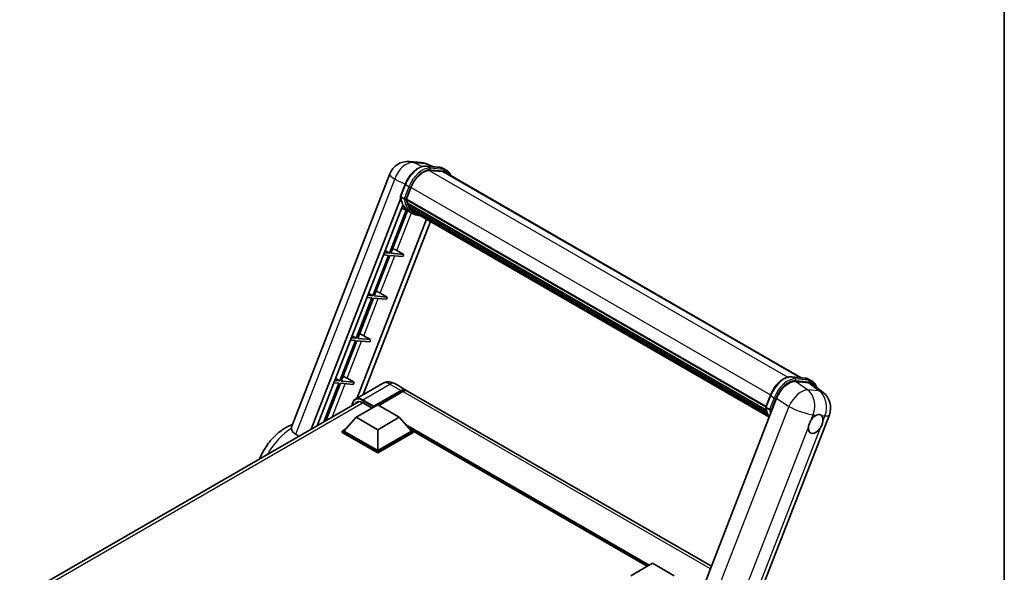
# Model space of a CAD drawing. Units: millimetres. Extents: x 87 to 8955, y 33 to 1734.
# Drawn here: x 1827 to 2433, y 519 to 860 of the extents above; entities that cross this region are included whole.
import ezdxf

# ---------------------------------------------------------------- set-up
doc = ezdxf.new("R2010")
doc.units = ezdxf.units.MM
doc.header["$LTSCALE"] = 6
for name, color, linetype, lineweight in [('Border (ISO)', 7, 'Continuous', 35), ('Visible (ISO)', 7, 'Continuous', 35), ('Visible Narrow (ISO)', 7, 'Continuous', 25)]:
    doc.layers.add(name, color=color, linetype=linetype, lineweight=lineweight)

# ---------------------------------------------------------------- blocks, each defined once
blk = doc.blocks.new('図面枠 tk図枠')
at = {"layer": 'Border (ISO)'}
blk.add_line((405.5, 289), (405.5, 8), dxfattribs=at)

msp = doc.modelspace()

# ---------------------------------------------------------------- linework, layer by layer
at = {"layer": 'Visible (ISO)'}
for p, q in [((2066.9865, 772.5493), (2074.217, 771.9035)), ((2077.2748, 769.738), (2085.5418, 768.9996)), ((2081.7858, 769.3351), (2077.8061, 771.0107)), ((1994.4146, 609.4797), (2054.7316, 764.9376)), ((2087.3313, 766.3444), (2079.2071, 767.0701)), ((2079.7007, 767.05), (2087.9677, 766.3116)), ((2089.8386, 767.101), (2087.7173, 768.3257)), ((2089.0886, 765.802), (2308.0456, 639.3871)), ((2061.3958, 751.1311), (2064.1933, 758.3414)), ((2065.0431, 749.3582), (2067.8198, 756.5146)), ((2006.3287, 607.5788), (2061.56, 749.9292)), ((2010.0029, 609.7001), (2062.7501, 745.6482)), ((2063.72, 749.5808), (2061.5987, 750.8056)), ((2064.9691, 749.1246), (2286.2736, 621.3543)), ((2065.2804, 748.6853), (2064.978, 748.8599)), ((2065.0656, 749.4161), (2286.3837, 621.638)), ((2066.1248, 745.8501), (2065.728, 746.0792)), ((2065.7357, 746.2636), (2286.7566, 618.6571)), ((2065.7631, 746.8171), (2286.5843, 619.3259)), ((2064.8078, 742.6249), (2054.5249, 716.1224)), ((2055.4435, 716.0404), (2065.6189, 742.266)), ((2066.606, 741.8291), (2062.0506, 743.8452)), ((2068.8524, 740.5308), (2066.7311, 741.7555)), ((2066.7986, 744.4999), (2287.2361, 617.2303)), ((2067.456, 743.5158), (2066.9769, 743.7924)), ((2066.9874, 743.8867), (2287.5224, 616.5607)), ((2068.4455, 742.6409), (2287.7998, 615.9966)), ((2068.6863, 742.066), (2288.1649, 615.3499)), ((2077.4537, 737.0041), (2034.7252, 626.8778)), ((2079.783, 735.6592), (2038.3994, 628.9991)), ((2054.5249, 716.1224), (2051.4025, 716.4013)), ((2051.9022, 717.6892), (2054.5249, 716.1224)), ((2063.381, 715.3314), (2055.4435, 716.0404)), ((2059.1239, 717.7516), (2063.381, 715.3314)), ((2063.381, 715.3314), (2062.8507, 713.9646)), ((2053.9946, 714.7556), (2044.3426, 689.879)), ((2045.2611, 689.7969), (2054.9132, 714.6736)), ((2050.8721, 715.0345), (2053.9946, 714.7556)), ((2054.9132, 714.6736), (2062.8507, 713.9646)), ((2041.7198, 691.4458), (2044.3426, 689.879)), ((2048.9416, 691.5082), (2053.1987, 689.088)), ((2043.8123, 688.5121), (2034.1603, 663.6355)), ((2035.0788, 663.5535), (2044.7308, 688.4301)), ((2040.6898, 688.791), (2043.8123, 688.5121)), ((2044.3426, 689.879), (2041.2201, 690.1579)), ((2044.7308, 688.4301), (2052.6684, 687.7212)), ((2053.1987, 689.088), (2045.2611, 689.7969)), ((2053.1987, 689.088), (2052.6684, 687.7212)), ((2033.6299, 662.2687), (2023.9779, 637.3921)), ((2024.8965, 637.31), (2034.5485, 662.1867)), ((2030.5075, 662.5476), (2033.6299, 662.2687)), ((2034.1603, 663.6355), (2031.0378, 663.9144)), ((2031.5375, 665.2023), (2034.1603, 663.6355)), ((2034.5485, 662.1867), (2042.486, 661.4777)), ((2043.0163, 662.8445), (2035.0788, 663.5535)), ((2038.7592, 665.2647), (2043.0163, 662.8445)), ((2043.0163, 662.8445), (2042.486, 661.4777)), ((2020.3251, 636.3041), (2023.4476, 636.0252)), ((2023.9779, 637.3921), (2020.8555, 637.671)), ((2021.3552, 638.9589), (2023.9779, 637.3921)), ((2032.834, 636.6011), (2024.8965, 637.31)), ((2028.5769, 639.0213), (2032.834, 636.6011)), ((2032.834, 636.6011), (2032.3037, 635.2342)), ((2302.1348, 639.915), (2310.4018, 639.1767)), ((2312.7495, 636.2128), (2304.4266, 636.9562)), ((2312.5773, 638.5028), (2314.6986, 637.278)), ((2023.4476, 636.0252), (2014.1662, 612.1038)), ((2015.3909, 612.8109), (2024.3661, 635.9432)), ((2024.3661, 635.9432), (2032.3037, 635.2342)), ((2050.3251, 635.8844), (2033.6197, 626.2396)), ((2044.7488, 621.2929), (2061.7194, 631.0908)), ((2045.014, 621.8134), (2061.7194, 631.4583)), ((2062.7801, 630.8459), (2047.9839, 622.3033)), ((2057.8251, 635.7358), (2064.7194, 631.7554)), ((2252.7205, 523.2129), (2065.7801, 631.1431)), ((2314.9625, 635.365), (2321.4887, 630.3001)), ((1827.0169, 504.0531), (2035.8852, 624.6433)), ((2292.8796, 626.7168), (2231.7419, 469.1436)), ((2286.2557, 621.3082), (2289.0533, 628.5185)), ((2034.1422, 614.9854), (2047.4005, 622.6401)), ((2038.1197, 623.9567), (2043.9003, 620.6193)), ((2044.7488, 621.2929), (2044.7488, 621.3541)), ((2044.9079, 621.201), (2044.7488, 621.2929)), ((2047.4005, 622.6401), (2060.6587, 614.9854)), ((2286.4587, 620.9826), (2288.58, 619.7579)), ((2034.1422, 614.9854), (2026.6115, 606.5347)), ((2047.4005, 607.3308), (2034.1422, 614.9854)), ((2060.6587, 614.9854), (2047.4005, 607.3308)), ((2060.6587, 614.9854), (2068.1894, 606.5347)), ((2265.0019, 461.0215), (2325.3189, 616.4794)), ((2025.5509, 606.5347), (2027.7355, 607.796)), ((2025.5509, 605.6774), (2025.5509, 606.5347)), ((2047.4005, 593.9198), (2025.5509, 606.5347)), ((2047.4005, 594.5322), (2026.6115, 606.5347)), ((2047.4005, 607.3308), (2047.4005, 594.5322)), ((2068.1894, 606.5347), (2047.4005, 594.5322)), ((2069.2501, 606.5347), (2047.4005, 593.9198)), ((2067.0654, 607.796), (2069.2501, 606.5347)), ((2069.2501, 605.6774), (2069.2501, 606.5347)), ((2213.2802, 523.1865), (2069.2501, 606.3423)), ((2047.4005, 593.0625), (2025.5509, 605.6774)), ((2069.2501, 605.6774), (2047.4005, 593.0625)), ((2047.4005, 593.0625), (2047.4005, 593.9198)), ((2203.2115, 517.3733), (2216.4697, 525.0279)), ((2216.4697, 525.0279), (2229.728, 517.3733))]:
    msp.add_line(p, q, dxfattribs=at)
for centre, start, end in [((2065.919, 760.5969), 84.8960906, 158.7939769), ((2073.1494, 759.9511), 67.1663583, 84.8960906), ((2314.1314, 620.8201), 338.7939769, 52.1857522)]:
    msp.add_arc(centre, 12, start, end, dxfattribs=at)
for centre, major_axis, ratio, start_param, end_param in [((2075.3519, 755.8419), (6.15, 10.6521), 0.57735027, 0.26179939, 1.83259571), ((2083.0886, 755.4097), (6, 10.3923), 0.57735027, 0, 0.26179939), ((2083.619, 755.1035), (6.15, 10.6521), 0.57735027, 6.06187086, 6.54498469), ((2083.0886, 755.4097), (6.15, 10.6521), 0.57735027, 6.06187086, 6.24005567), ((2078.9657, 764.1713), (-12.765, -22.1096), 0.57735027, 5.95280986, 6.30366314), ((2065.4141, 749.266), (-0.3225, -0.5586), 0.57735027, 4.87693346, 6.77119455), ((2081.6174, 762.6404), (-12.015, -20.8106), 0.57735027, 5.69863493, 5.7149654), ((2082.1477, 762.3342), (12.165, 21.0704), 0.57735027, 2.5543424, 2.68164536), ((2066.1807, 746.4051), (-0.3225, -0.5586), 0.57735027, 4.74797851, 6.94572748), ((2081.6174, 762.6404), (-12.015, -20.8106), 0.57735027, 5.88216923, 5.89997857), ((2082.1477, 762.3342), (-12.165, -21.0704), 0.57735027, 5.87046798, 5.99777094), ((2067.4324, 744.0281), (-0.3225, -0.5586), 0.57735027, 4.92251144, 7.1202604), ((2082.1477, 762.3342), (-12.165, -21.0704), 0.57735027, 6.0450009, 6.17230386), ((2081.6174, 762.6404), (-12.015, -20.8106), 0.57735027, 6.084277, 6.18156167), ((2068.6009, 742.5136), (-0.1725, -0.2988), 0.57735027, 4.61794393, 5.13932199), ((2069.1313, 742.2074), (-0.3225, -0.5586), 0.57735027, 5.09704436, 7.28961151), ((2068.6009, 742.5136), (-0.3225, -0.5586), 0.57735027, 0.96529558, 1.00642621), ((2082.1477, 762.3342), (-12.165, -21.0704), 0.57735027, 6.22138854, 6.34498207), ((2081.6174, 762.6404), (-12.165, -21.0704), 0.57735027, 0.0217991, 0.06179676), ((2071.2256, 740.9982), (-0.3225, -0.5586), 0.57735027, 5.2767591, 7.28961151), ((2070.6953, 741.3044), (-0.3225, -0.5586), 0.57735027, 0.96529558, 1.00642621), ((2056.6536, 717.8304), (-4.1717, 1.6885), 0.22135844, 4.17094547, 4.82262149), ((2046.4713, 691.587), (-4.1717, 1.6885), 0.22135844, 4.17094547, 4.82262149), ((2036.289, 665.3435), (-4.1717, 1.6885), 0.22135844, 4.17094547, 4.82262149), ((2026.1066, 639.1001), (-4.1717, 1.6885), 0.22135844, 4.17094547, 4.82262149), ((2300.2238, 625.9746), (-5.9517, -10.4466), 0.57952204, 3.40056789, 4.96376802), ((2061.7194, 626.5593), (3, 5.1962), 0.57735027, 6.10547471, 7.06858347), ((2061.7194, 626.5593), (2.775, 4.8064), 0.57735027, 0.02962637, 0.78539816), ((2062.7801, 625.9469), (3, 5.1962), 0.57735027, 0, 0.78539816), ((2308.4347, 625.2413), (6.0934, 10.4176), 0.57513686, 6.20770977, 6.54772141), ((2038.1197, 618.1392), (-3.5625, 6.1704), 0.57735027, 5.49778714, 6.60906803), ((2045.014, 621.5072), (0.1875, 0.3248), 0.57735027, 0.78539816, 2.35619449), ((2316.9142, 610.8644), (3.1875, 5.5209), 0.57735027, 0.64875746, 1.44563764), ((2316.9142, 610.8644), (3.1875, 5.5209), 0.57735027, 5.36114644, 6.15802662), ((2316.9142, 610.8644), (-3.1875, -5.5209), 0.57735027, 5.36114644, 7.72882295)]:
    msp.add_ellipse(centre, major_axis=major_axis, ratio=ratio, start_param=start_param, end_param=end_param, dxfattribs=at)
for points, knots in [([(2064.1933, 758.3414), (2064.6826, 759.6023), (2065.3043, 760.8475), (2066.7553, 763.1939), (2067.5843, 764.2947), (2069.3763, 766.2506), (2070.3389, 767.1055), (2072.3178, 768.4881), (2073.334, 769.0162), (2075.343, 769.6831), (2076.3377, 769.8217), (2077.2748, 769.738)], [0, 0, 0, 0, 0.31415927, 0.31415927, 0.62831853, 0.62831853, 0.9424778, 0.9424778, 1.25663706, 1.25663706, 1.57079633, 1.57079633, 1.57079633, 1.57079633]), ([(2085.5418, 768.9996), (2085.698, 768.9857), (2085.8526, 768.9656), (2086.1576, 768.9129), (2086.3082, 768.8804), (2086.6046, 768.8029), (2086.7505, 768.7579), (2087.0368, 768.6554), (2087.1773, 768.598), (2087.4521, 768.471), (2087.5864, 768.4013), (2087.7173, 768.3257)], [1.570796327, 1.570796327, 1.570796327, 1.570796327, 1.623156204, 1.623156204, 1.675516082, 1.675516082, 1.727875959, 1.727875959, 1.780235837, 1.780235837, 1.832595715, 1.832595715, 1.832595715, 1.832595715]), ([(2092.3356, 763.9274), (2092.1251, 764.5237), (2091.8496, 765.0707), (2091.0591, 766.1954), (2090.4931, 766.7231), (2089.8386, 767.101)], [3.991574901, 3.991574901, 3.991574901, 3.991574901, 4.188790205, 4.188790205, 4.450589593, 4.450589593, 4.450589593, 4.450589593]), ([(2061.3958, 751.1311), (2061.3873, 751.1093), (2061.3836, 751.0866), (2061.3871, 751.0191), (2061.4071, 750.9735), (2061.4809, 750.8852), (2061.5331, 750.8434), (2061.5987, 750.8056)], [-0.047751254, -0.047751254, -0.047751254, -0.047751254, -0.0376220805, -0.0376220805, -0.0185556094, -0.0185556094, 0, 0, 0, 0]), ([(2066.7311, 741.7555), (2066.1438, 742.0946), (2065.595, 742.5001), (2064.5872, 743.4332), (2064.1282, 743.9606), (2063.3079, 745.1234), (2062.9466, 745.7589), (2062.3253, 747.1242), (2062.0654, 747.854), (2061.6484, 749.3949), (2061.4913, 750.206), (2061.3859, 751.0511)], [4.974188368, 4.974188368, 4.974188368, 4.974188368, 5.104549002, 5.104549002, 5.234909635, 5.234909635, 5.365270269, 5.365270269, 5.495630902, 5.495630902, 5.625991536, 5.625991536, 5.625991536, 5.625991536]), ([(2063.72, 749.5808), (2063.7856, 749.5429), (2063.863, 749.5099), (2064.0355, 749.456), (2064.129, 749.436), (2064.3234, 749.4117), (2064.4225, 749.4084), (2064.568, 749.4173), (2064.6183, 749.4234), (2064.7128, 749.441), (2064.7569, 749.4525), (2064.7981, 749.4668), (2064.7993, 749.4672), (2064.8005, 749.4676)], [-0.0807455701, -0.0807455701, -0.0807455701, -0.0807455701, -0.0621538264, -0.0621538264, -0.0430502261, -0.0430502261, -0.0228675214, -0.0228675214, -0.011463002, -0.011463002, 0, 0, 0.0003347789, 0.0003347789, 0.0003347789, 0.0003347789]), ([(2068.8524, 740.5308), (2069.91, 739.9201), (2071.0921, 739.5271), (2072.7359, 739.3108), (2073.1275, 739.2812), (2073.525, 739.2723)], [1.308996939, 1.308996939, 1.308996939, 1.308996939, 1.543772585, 1.543772585, 1.615404026, 1.615404026, 1.615404026, 1.615404026]), ([(2057.8251, 635.7358), (2057.4784, 635.936), (2057.104, 636.1212), (2056.2859, 636.4439), (2055.8418, 636.5816), (2054.8752, 636.777), (2054.3519, 636.8345), (2053.2402, 636.8223), (2052.6515, 636.7512), (2051.4681, 636.4417), (2050.8749, 636.2018), (2050.3251, 635.8844)], [3.141592654, 3.141592654, 3.141592654, 3.141592654, 3.298672286, 3.298672286, 3.455751919, 3.455751919, 3.612831552, 3.612831552, 3.769911184, 3.769911184, 3.926990817, 3.926990817, 3.926990817, 3.926990817]), ([(2289.0533, 628.5185), (2289.5425, 629.7794), (2290.1642, 631.0246), (2291.6153, 633.3709), (2292.4443, 634.4717), (2294.2363, 636.4276), (2295.1988, 637.2825), (2297.1777, 638.6652), (2298.1939, 639.1933), (2300.203, 639.8601), (2301.1977, 639.9987), (2302.1348, 639.915)], [3.14159265, 3.14159265, 3.14159265, 3.14159265, 3.45575192, 3.45575192, 3.76991118, 3.76991118, 4.08407045, 4.08407045, 4.39822972, 4.39822972, 4.71238898, 4.71238898, 4.71238898, 4.71238898]), ([(2310.4018, 639.1767), (2310.558, 639.1627), (2310.7125, 639.1426), (2311.0176, 639.09), (2311.1681, 639.0575), (2311.4645, 638.9799), (2311.6104, 638.9349), (2311.8968, 638.8325), (2312.0372, 638.7751), (2312.312, 638.648), (2312.4464, 638.5784), (2312.5773, 638.5028)], [4.71238898, 4.71238898, 4.71238898, 4.71238898, 4.764748858, 4.764748858, 4.817108736, 4.817108736, 4.869468613, 4.869468613, 4.921828491, 4.921828491, 4.974188368, 4.974188368, 4.974188368, 4.974188368]), ([(2317.3866, 633.4837), (2317.3849, 633.4901), (2317.3832, 633.4966), (2317.1583, 634.336), (2316.8208, 635.0895), (2315.9191, 636.3724), (2315.3531, 636.9002), (2314.6986, 637.278)], [0.783371756, 0.783371756, 0.783371756, 0.783371756, 0.785398163, 0.785398163, 1.047197551, 1.047197551, 1.308996939, 1.308996939, 1.308996939, 1.308996939]), ([(2031.6491, 622.1976), (2031.6576, 622.5014), (2031.6828, 622.7962), (2031.778, 623.4353), (2031.8576, 623.7732), (2032.0703, 624.4063), (2032.2034, 624.7015), (2032.5225, 625.2403), (2032.7085, 625.4839), (2033.1294, 625.9099), (2033.3645, 626.0922), (2033.6197, 626.2396)], [1.602386169, 1.602386169, 1.602386169, 1.602386169, 1.727875959, 1.727875959, 1.884955592, 1.884955592, 2.042035225, 2.042035225, 2.199114858, 2.199114858, 2.35619449, 2.35619449, 2.35619449, 2.35619449]), ([(2286.2557, 621.3082), (2286.2473, 621.2864), (2286.2435, 621.2636), (2286.2471, 621.1961), (2286.267, 621.1506), (2286.3409, 621.0623), (2286.3931, 621.0205), (2286.4587, 620.9826)], [-0.047751254, -0.047751254, -0.047751254, -0.047751254, -0.0376220805, -0.0376220805, -0.0185556094, -0.0185556094, 0, 0, 0, 0]), ([(2288.3532, 615.0507), (2288.0346, 615.5397), (2287.7485, 616.0635), (2287.1853, 617.3012), (2286.9253, 618.031), (2286.5083, 619.572), (2286.3513, 620.3831), (2286.2458, 621.2281)], [2.117683077, 2.117683077, 2.117683077, 2.117683077, 2.223677615, 2.223677615, 2.354038249, 2.354038249, 2.484398882, 2.484398882, 2.484398882, 2.484398882]), ([(2289.6604, 619.6447), (2289.6593, 619.6443), (2289.6581, 619.6439), (2289.6169, 619.6295), (2289.5728, 619.618), (2289.4782, 619.6005), (2289.428, 619.5944), (2289.2825, 619.5854), (2289.1834, 619.5887), (2288.989, 619.6131), (2288.8955, 619.633), (2288.723, 619.687), (2288.6456, 619.72), (2288.58, 619.7579)], [-0.0003347789, -0.0003347789, -0.0003347789, -0.0003347789, 0, 0, 0.011463002, 0.011463002, 0.0228675214, 0.0228675214, 0.0430502261, 0.0430502261, 0.0621538264, 0.0621538264, 0.0807455701, 0.0807455701, 0.0807455701, 0.0807455701]), ([(2312.4484, 608.9951), (2312.4544, 609.0485), (2312.4609, 609.1022), (2312.5575, 609.8339), (2312.7468, 610.5546), (2313.2608, 611.8793), (2313.6226, 612.5793), (2314.081, 613.2776), (2314.1151, 613.3287), (2314.1496, 613.3795)], [4.482129021, 4.482129021, 4.482129021, 4.482129021, 4.493692618, 4.493692618, 4.639067337, 4.639067337, 4.784442055, 4.784442055, 4.796005652, 4.796005652, 4.796005652, 4.796005652]), ([(2317.5283, 616.3756), (2317.5715, 616.3937), (2317.6146, 616.4111), (2318.1978, 616.6363), (2318.7165, 616.7171), (2319.6067, 616.6376), (2320.0427, 616.4715), (2320.4206, 616.1604), (2320.4479, 616.1368), (2320.4747, 616.1124)], [4.482129021, 4.482129021, 4.482129021, 4.482129021, 4.493692618, 4.493692618, 4.639067337, 4.639067337, 4.784442055, 4.784442055, 4.796005652, 4.796005652, 4.796005652, 4.796005652]), ([(2321.38, 612.7337), (2321.3741, 612.6804), (2321.3675, 612.6268), (2321.2686, 611.8963), (2321.0686, 611.1819), (2320.5546, 609.8572), (2320.2034, 609.151), (2319.7474, 608.4513), (2319.7134, 608.4001), (2319.6789, 608.3493)], [4.482129021, 4.482129021, 4.482129021, 4.482129021, 4.493692618, 4.493692618, 4.639067337, 4.639067337, 4.784442055, 4.784442055, 4.796005652, 4.796005652, 4.796005652, 4.796005652]), ([(1974.6448, 589.2861), (1975.4339, 591.2073), (1976.3696, 593.0838), (1979.0228, 597.5781), (1980.8965, 600.1007), (1985.1286, 604.6133), (1987.489, 606.5998), (1991.5678, 609.0869), (1993.138, 609.8608), (1994.7929, 610.4547)], [3.17424838, 3.17424838, 3.17424838, 3.17424838, 3.42019739, 3.42019739, 3.78824347, 3.78824347, 4.16073673, 4.16073673, 4.37581834, 4.37581834, 4.37581834, 4.37581834]), ([(1994.4146, 609.4797), (1994.4078, 609.4622), (1994.4013, 609.4445), (1994.2698, 609.075), (1994.2322, 608.6611), (1994.262, 608.1688)], [6.14102069, 6.14102069, 6.14102069, 6.14102069, 6.152235212, 6.152235212, 6.373226187, 6.373226187, 6.373226187, 6.373226187]), ([(1996.8799, 604.5134), (1995.9826, 605.0049), (1995.266, 605.6604), (1994.4789, 606.9654), (1994.2974, 607.5831), (1994.262, 608.1688)], [2.581206007, 2.581206007, 2.581206007, 2.581206007, 2.84926027, 2.84926027, 3.061582618, 3.061582618, 3.061582618, 3.061582618])]:
    msp.add_open_spline(points, degree=3, knots=knots, dxfattribs=at)
msp.add_rational_spline([(2010.72, 610.1142), (2010.5021, 610.2691), (2010.2839, 610.4243)], [6.7647550274, 6.75987282958, 6.75498913749], degree=2, dxfattribs=at)
msp.add_open_spline([(1999.0121, 603.3546), (1997.943, 603.9359), (1996.8799, 604.5134)], degree=2, dxfattribs=at)
at = {"layer": 'Visible Narrow (ISO)'}
for p, q in [((2069.4059, 771.9171), (2076.6364, 771.2713)), ((2074.6367, 769.443), (2069.4059, 771.9171)), ((2076.6364, 771.2713), (2081.0864, 769.3976)), ((2077.4733, 769.6744), (2085.7403, 768.936)), ((2079.5946, 768.4497), (2077.4733, 769.6744)), ((2079.0898, 767.068), (2299.7255, 639.684)), ((2087.8616, 767.7113), (2079.5946, 768.4497)), ((2079.8597, 767.46), (2088.1268, 766.7217)), ((2087.8616, 767.7113), (2085.7403, 768.936)), ((2087.3313, 766.3444), (2307.0781, 639.4735)), ((1996.8799, 604.5134), (2057.8589, 761.6777)), ((2057.8589, 761.6777), (2064.3069, 758.628)), ((2061.5987, 750.8056), (2064.4333, 758.1112)), ((2066.5546, 756.8864), (2064.4333, 758.1112)), ((2066.5546, 756.8864), (2063.72, 749.5808)), ((2064.8005, 749.4676), (2067.5442, 756.5392)), ((2067.8483, 756.5878), (2289.1683, 628.8086)), ((2059.1239, 717.7516), (2068.1251, 740.9507)), ((2048.9416, 691.5082), (2057.8286, 714.4132)), ((2038.7592, 665.2647), (2047.6463, 688.1697)), ((2028.5769, 639.0213), (2037.4639, 661.9263)), ((2302.3332, 639.8514), (2310.6002, 639.1131)), ((2302.3332, 639.8514), (2304.4545, 638.6267)), ((2311.867, 631.9321), (2304.4266, 636.9562)), ((2312.7216, 637.8883), (2304.4545, 638.6267)), ((2304.7197, 637.6371), (2312.9867, 636.8987)), ((2310.6002, 639.1131), (2312.7216, 637.8883)), ((2019.2782, 615.0552), (2027.2816, 635.6828)), ((2038.1197, 625.7938), (2054.8251, 635.4387)), ((2054.8251, 635.4387), (2061.7194, 631.4583)), ((2062.4619, 630.6622), (2061.7194, 631.0908)), ((2252.0773, 521.5551), (2062.7801, 630.8459)), ((2319.0975, 631.2863), (2311.867, 631.9321)), ((2312.7495, 636.2128), (2319.0975, 631.2863)), ((2037.8545, 625.3345), (2044.7488, 621.3541)), ((2045.014, 621.8134), (2038.1197, 625.7938)), ((2286.4587, 620.9826), (2289.2932, 628.2882)), ((2291.4145, 627.0635), (2288.58, 619.7579)), ((2289.2932, 628.2882), (2291.4145, 627.0635)), ((2289.6604, 619.6447), (2292.4042, 626.7163)), ((2292.8796, 626.7168), (2300.32, 621.6928)), ((2038.3849, 623.8036), (1829.1697, 503.0131)), ((2300.32, 621.6928), (2239.341, 464.5284)), ((2314.1496, 613.3795), (2315.3863, 616.5669)), ((2315.3863, 616.5669), (2317.5283, 616.3756)), ((2320.4747, 616.1124), (2322.6167, 615.9211)), ((2322.6167, 615.9211), (2321.38, 612.7337)), ((2214.6136, 523.9563), (2064.5927, 610.5709)), ((2213.9772, 523.5888), (2065.9415, 609.0573)), ((2213.4999, 523.3133), (2066.953, 607.9221)), ((2255.5413, 462.3256), (2312.4484, 608.9951)), ((2319.6789, 608.3493), (2262.7718, 461.6798))]:
    msp.add_line(p, q, dxfattribs=at)
for centre, major_axis, ratio, start_param, end_param in [((2065.919, 760.5969), (5.1308, 10.8478), 0.65980777, 0.21484297, 1.7780431), ((2072.7003, 757.3728), (6.75, 11.6913), 0.57735027, 0.26179939, 1.83259571), ((2065.919, 760.5969), (1.0675, 11.9524), 0.78867513, 6.01957236, 6.28318531), ((2073.1494, 759.9511), (1.0675, 11.9524), 0.78867513, 6.01957236, 6.28318531), ((2073.1494, 759.9511), (4.6567, 11.0596), 0.52285182, 0, 0.18906056), ((2077.2081, 768.991), (0.0667, 0.747), 0.78867513, 5.9323059, 6.28318531), ((2065.919, 760.5969), (-11.1874, 4.3407), 0.21132487, 0, 0.85161555), ((2074.8216, 756.148), (6.75, 11.6913), 0.57735027, 0.26179939, 1.83259571), ((2075.3519, 755.8419), (6.375, 11.0418), 0.57735027, 0.26179939, 1.83259571), ((2079.3294, 767.7662), (0.0667, 0.747), 0.78867513, 4.36150957, 5.9323059), ((2085.4751, 768.2526), (0.0667, 0.747), 0.78867513, 5.9323059, 6.28318531), ((2080.9673, 756.6344), (6.75, 11.6913), 0.57735027, 0, 0.26179939), ((2087.5964, 767.0279), (0.0667, 0.747), 0.78867513, 4.36150957, 5.9323059), ((2083.0886, 755.4097), (6.75, 11.6913), 0.57735027, 0, 0.26179939), ((2083.619, 755.1035), (6.375, 11.0418), 0.57735027, 5.93848413, 6.54498469), ((2064.8925, 758.0701), (-0.6992, 0.2713), 0.21132487, 0, 0.93888201), ((2067.0139, 756.8454), (0.6992, -0.2713), 0.21132487, 4.08047467, 5.65127099), ((2079.4961, 763.8652), (-12.765, -22.1096), 0.57735027, 5.62896416, 6.28318531), ((2081.6174, 762.6404), (-12.765, -22.1096), 0.57735027, 5.62896416, 6.28318531), ((2082.1477, 762.3342), (-12.39, -21.4601), 0.57735027, 5.63917515, 6.48369071), ((2054.8251, 628.0902), (-4.5, 7.7942), 0.57735027, 5.49778714, 6.28318531), ((2297.5603, 627.5498), (6.75, 11.6913), 0.57735027, 0.26179939, 1.83259571), ((2299.6816, 626.3251), (6.75, 11.6913), 0.57735027, 0.26179939, 1.83259571), ((2300.2119, 626.0189), (6.375, 11.0418), 0.57735027, 0.26179939, 1.83259571), ((2302.0681, 639.168), (0.0667, 0.747), 0.78867513, 5.9323059, 6.28318531), ((2304.1894, 637.9433), (0.0667, 0.747), 0.78867513, 4.36150957, 5.9323059), ((2310.3351, 638.4296), (0.0667, 0.747), 0.78867513, 5.9323059, 6.28318531), ((2305.8273, 626.8114), (6.75, 11.6913), 0.57735027, 0, 0.26179939), ((2312.4564, 637.2049), (0.0667, 0.747), 0.78867513, 4.36150957, 5.9323059), ((2307.9486, 625.5867), (6.75, 11.6913), 0.57735027, 0, 0.26179939), ((2308.4789, 625.2805), (6.375, 11.0418), 0.57735027, 5.86317441, 6.54498469), ((2054.8251, 630.5397), (3, 5.1962), 0.57735027, 0, 0.78539816), ((2306.901, 621.4659), (6.7153, 9.9451), 0.48615458, 0.3031075, 1.86630763), ((2306.901, 621.4659), (1.0675, 11.9524), 0.78867513, 4.36150957, 5.84503943), ((2314.1314, 620.8201), (-1.0675, -11.9524), 0.78867513, 1.21991692, 2.70344678), ((2314.1314, 620.8201), (7.3572, 9.48), 0.62311053, 0, 0.34001164), ((2037.8545, 618.2922), (-4.3125, 7.4695), 0.57735027, 5.49778714, 7.00309544), ((2038.1197, 618.4453), (-4.5, 7.7942), 0.57735027, 5.49778714, 6.28318531), ((2038.1197, 625.4876), (0.1875, 0.3248), 0.57735027, 0.78539816, 2.35619449), ((2289.7525, 628.2472), (-0.6992, 0.2713), 0.21132487, 0, 0.93888201), ((2291.8738, 627.0224), (0.6992, -0.2713), 0.21132487, 4.08047467, 5.65127099), ((2304.356, 634.0422), (-12.765, -22.1096), 0.57735027, 5.62896416, 5.98192027), ((2306.4773, 632.8175), (-12.765, -22.1096), 0.57735027, 5.62896416, 5.77753779), ((2307.0077, 632.5113), (12.39, 21.4601), 0.57735027, 2.4975825, 2.54520482), ((2306.901, 621.4659), (11.1874, -4.3407), 0.21132487, 4.16774113, 5.65127099), ((2314.1314, 620.8201), (11.1874, -4.3407), 0.21132487, 5.65127099, 6.28318531), ((1994.6083, 584.4727), (14.6353, 25.3491), 0.57735027, 0.80213169, 1.60341027)]:
    msp.add_ellipse(centre, major_axis=major_axis, ratio=ratio, start_param=start_param, end_param=end_param, dxfattribs=at)

# ---------------------------------------------------------------- block references
at = {"xscale": 6, "yscale": 6, "zscale": 6}
msp.add_blockref('図面枠 tk図枠', (0, 0), dxfattribs=at)

doc.saveas('drawing.dxf')
